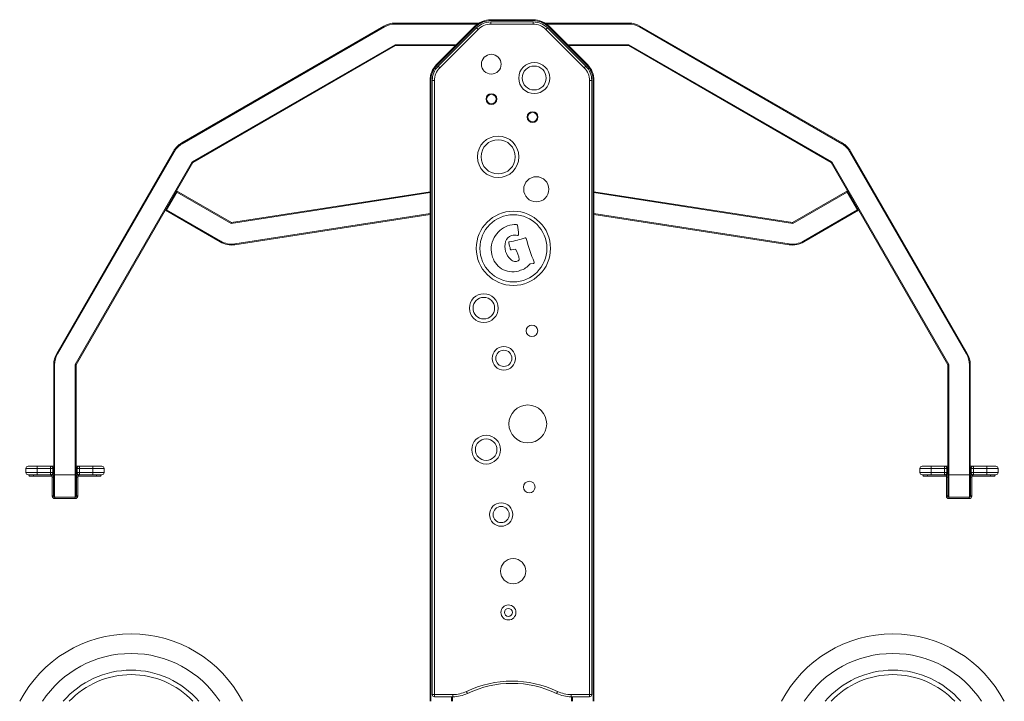
# Model space of a CAD drawing. Units: millimetres. Extents: x -2436 to 3086, y -873 to 3499.
# Drawn here: x -2436 to -244, y 1982 to 3499 of the extents above; entities that cross this region are included whole.
import ezdxf

# ---------------------------------------------------------------- set-up
doc = ezdxf.new("R2010")
doc.units = ezdxf.units.MM

msp = doc.modelspace()

# ---------------------------------------------------------------- linework, layer by layer
at = {"color": 7, "linetype": 'Continuous', "lineweight": 15}
for p, q in [((-2075, 3224.8), (-1624.8, 3484.8)), ((-1599.8, 3491.5), (-1599.8, 3489.5)), ((-1599.8, 3491.5), (-1413.6, 3491.5)), ((-1387, 3497.1), (-1387, 3499.1)), ((-1387, 3499.1), (-1292.8, 3499.1)), ((-1292.8, 3497.1), (-1387, 3497.1)), ((-1387, 3494.1), (-1292.8, 3494.1)), ((-1387, 3494.1), (-1387, 3489.1)), ((-1292.8, 3489.1), (-1387, 3489.1)), ((-1292.8, 3497.1), (-1292.8, 3499.1)), ((-1292.8, 3494.1), (-1292.8, 3489.1)), ((-1266.2, 3491.5), (-1080, 3491.5)), ((-1080, 3491.5), (-1080, 3489.5)), ((-1055, 3484.8), (-604.8, 3224.8)), ((-1623.8, 3483), (-2074, 3223.1)), ((-1507.7, 3399.1), (-1422.4, 3484.5)), ((-1421, 3483.1), (-1506.3, 3397.7)), ((-1504.2, 3395.6), (-1418.8, 3481)), ((-1415.3, 3477.4), (-1500.7, 3392.1)), ((-1179.1, 3392.1), (-1264.5, 3477.4)), ((-1261, 3481), (-1175.6, 3395.6)), ((-1173.4, 3397.7), (-1258.8, 3483.1)), ((-1257.4, 3484.5), (-1172, 3399.1)), ((-605.8, 3223.1), (-1056, 3483)), ((-2051.5, 3183), (-1600.3, 3443.5)), ((-1599.8, 3441.5), (-2050, 3181.5)), ((-1465.4, 3441.5), (-1599.8, 3441.5)), ((-1080, 3441.5), (-1214.4, 3441.5)), ((-629.8, 3181.5), (-1080, 3441.5)), ((-1079.5, 3443.5), (-628.3, 3183)), ((-1520.4, 3363.8), (-1522.4, 3363.8)), ((-1522.4, 1982.5), (-1522.4, 3363.8)), ((-1517.4, 1997.5), (-1517.4, 3363.8)), ((-1517.4, 3363.8), (-1512.4, 3363.8)), ((-1512.4, 3363.8), (-1512.4, 1997.5)), ((-1167.4, 1997.5), (-1167.4, 3363.8)), ((-1167.4, 3363.8), (-1162.4, 3363.8)), ((-1162.4, 3363.8), (-1162.4, 1997.5)), ((-1159.4, 3363.8), (-1157.4, 3363.8)), ((-1157.4, 3363.8), (-1157.4, 1982.5)), ((-2353.2, 2756.4), (-2093.3, 3206.5)), ((-2091.6, 3205.5), (-2351.5, 2755.4)), ((-328.3, 2755.4), (-588.2, 3205.5)), ((-586.5, 3206.5), (-326.6, 2756.4)), ((-2311.9, 2731.9), (-2051.5, 3183)), ((-2050, 3181.5), (-2309.9, 2731.4)), ((-369.9, 2731.4), (-629.8, 3181.5)), ((-628.3, 3183), (-367.9, 2731.9)), ((-2110.5, 3076.7), (-2087.5, 3116.6)), ((-2085.8, 3115.6), (-2108.8, 3075.7)), ((-2087.5, 3116.6), (-2086.5, 3118.3)), ((-2086.5, 3118.3), (-1964.3, 3047.8)), ((-1964.7, 3045.7), (-2085.8, 3115.6)), ((-1964.3, 3047.8), (-1522.4, 3116.3)), ((-1157.4, 3116.3), (-715.4, 3047.8)), ((-715.4, 3047.8), (-593.3, 3118.3)), ((-594, 3115.6), (-715.1, 3045.7)), ((-571, 3075.7), (-594, 3115.6)), ((-593.3, 3118.3), (-592.3, 3116.6)), ((-592.3, 3116.6), (-569.3, 3076.7)), ((-2111.5, 3075), (-2110.5, 3076.7)), ((-1989.3, 3004.5), (-2111.5, 3075)), ((-2108.8, 3075.7), (-1988.3, 3006.2)), ((-691.4, 3006.2), (-571, 3075.7)), ((-568.3, 3075), (-690.4, 3004.5)), ((-569.3, 3076.7), (-568.3, 3075)), ((-1522.4, 3065.7), (-1956.7, 2998.4)), ((-723.1, 2998.4), (-1157.4, 3065.7)), ((-1341.3, 2986.9), (-1332.2, 2988.7)), ((-1324.6, 2963.8), (-1326.3, 2962.8)), ((-1299.4, 2955.7), (-1291.8, 2957)), ((-2359.9, 2486.5), (-2359.9, 2731.4)), ((-2359.9, 2731.4), (-2357.9, 2731.4)), ((-2357.9, 2731.4), (-2357.9, 2486.5)), ((-2311.9, 2486.5), (-2311.9, 2731.9)), ((-2309.9, 2731.4), (-2309.9, 2486.5)), ((-369.9, 2486.5), (-369.9, 2731.4)), ((-367.9, 2731.9), (-367.9, 2486.5)), ((-321.9, 2486.5), (-321.9, 2731.4)), ((-319.9, 2731.4), (-321.9, 2731.4)), ((-319.9, 2731.4), (-319.9, 2486.5)), ((-2396.9, 2500.5), (-2421.9, 2500.5)), ((-2421.9, 2500.5), (-2421.9, 2491.5)), ((-2416.9, 2505.5), (-2396.9, 2505.5)), ((-2396.9, 2500.5), (-2396.9, 2505.5)), ((-2396.9, 2505.5), (-2366.9, 2505.5)), ((-2396.9, 2500.5), (-2396.9, 2491.5)), ((-2366.9, 2500.5), (-2396.9, 2500.5)), ((-2366.9, 2500.5), (-2366.9, 2505.5)), ((-2366.9, 2505.5), (-2359.9, 2505.5)), ((-2366.9, 2500.5), (-2366.9, 2491.5)), ((-2361.9, 2500.5), (-2366.9, 2500.5)), ((-2361.9, 2500.5), (-2361.9, 2491.5)), ((-2309.9, 2505.5), (-2302.9, 2505.5)), ((-2302.9, 2500.5), (-2307.9, 2500.5)), ((-2307.9, 2500.5), (-2307.9, 2491.5)), ((-2302.9, 2505.5), (-2272.9, 2505.5)), ((-2302.9, 2505.5), (-2302.9, 2500.5)), ((-2272.9, 2500.5), (-2302.9, 2500.5)), ((-2302.9, 2500.5), (-2302.9, 2491.5)), ((-2272.9, 2505.5), (-2272.9, 2500.5)), ((-2272.9, 2505.5), (-2252.9, 2505.5)), ((-2272.9, 2500.5), (-2272.9, 2491.5)), ((-2247.9, 2500.5), (-2272.9, 2500.5)), ((-2247.9, 2500.5), (-2247.9, 2491.5)), ((-406.9, 2500.5), (-431.9, 2500.5)), ((-431.9, 2500.5), (-431.9, 2491.5)), ((-426.9, 2505.5), (-406.9, 2505.5)), ((-406.9, 2505.5), (-376.9, 2505.5)), ((-406.9, 2505.5), (-406.9, 2500.5)), ((-406.9, 2500.5), (-406.9, 2491.5)), ((-376.9, 2500.5), (-406.9, 2500.5)), ((-376.9, 2505.5), (-376.9, 2500.5)), ((-376.9, 2505.5), (-369.9, 2505.5)), ((-376.9, 2500.5), (-376.9, 2491.5)), ((-371.9, 2500.5), (-376.9, 2500.5)), ((-371.9, 2500.5), (-371.9, 2491.5)), ((-319.9, 2505.5), (-312.9, 2505.5)), ((-312.9, 2500.5), (-317.9, 2500.5)), ((-317.9, 2500.5), (-317.9, 2491.5)), ((-312.9, 2500.5), (-312.9, 2505.5)), ((-312.9, 2505.5), (-282.9, 2505.5)), ((-312.9, 2500.5), (-312.9, 2491.5)), ((-282.9, 2500.5), (-312.9, 2500.5)), ((-282.9, 2500.5), (-282.9, 2505.5)), ((-282.9, 2505.5), (-262.9, 2505.5)), ((-282.9, 2500.5), (-282.9, 2491.5)), ((-257.9, 2500.5), (-282.9, 2500.5)), ((-257.9, 2500.5), (-257.9, 2491.5)), ((-2421.9, 2491.5), (-2396.9, 2491.5)), ((-2396.9, 2486.5), (-2416.9, 2486.5)), ((-2414.9, 2486.5), (-2414.9, 2483.5)), ((-2404.9, 2483.5), (-2414.9, 2483.5)), ((-2404.9, 2486.5), (-2404.9, 2483.5)), ((-2365.6, 2483.5), (-2404.9, 2483.5)), ((-2396.9, 2486.5), (-2396.9, 2491.5)), ((-2396.9, 2491.5), (-2366.9, 2491.5)), ((-2366.9, 2486.5), (-2396.9, 2486.5)), ((-2366.9, 2486.5), (-2366.9, 2491.5)), ((-2366.9, 2491.5), (-2361.9, 2491.5)), ((-2365.6, 2486.5), (-2366.9, 2486.5)), ((-2363.1, 2486.5), (-2365.6, 2486.5)), ((-2365.6, 2483.5), (-2365.6, 2486.5)), ((-2363.1, 2486.5), (-2363.1, 2480.9)), ((-2363.1, 2486.5), (-2360.1, 2486.5)), ((-2363.1, 2480.9), (-2360.1, 2480.9)), ((-2363.1, 2480.9), (-2363.1, 2439.5)), ((-2359.9, 2486.5), (-2360.1, 2486.5)), ((-2360.1, 2486.5), (-2360.1, 2480.9)), ((-2360.1, 2480.9), (-2360.1, 2439.5)), ((-2359.9, 2438.5), (-2359.9, 2486.5)), ((-2359.9, 2486.5), (-2357.9, 2486.5)), ((-2357.9, 2486.5), (-2357.9, 2436.5)), ((-2357.9, 2486.5), (-2311.9, 2486.5)), ((-2311.9, 2436.5), (-2311.9, 2486.5)), ((-2311.9, 2486.5), (-2309.9, 2486.5)), ((-2309.6, 2486.5), (-2309.9, 2486.5)), ((-2309.9, 2486.5), (-2309.9, 2438.5)), ((-2306.6, 2486.5), (-2309.6, 2486.5)), ((-2309.6, 2480.9), (-2309.6, 2486.5)), ((-2306.6, 2480.9), (-2309.6, 2480.9)), ((-2309.6, 2439.5), (-2309.6, 2480.9)), ((-2307.9, 2491.5), (-2302.9, 2491.5)), ((-2304.1, 2486.5), (-2306.6, 2486.5)), ((-2306.6, 2480.9), (-2306.6, 2486.5)), ((-2306.6, 2439.5), (-2306.6, 2480.9)), ((-2304.1, 2483.5), (-2304.1, 2486.5)), ((-2304.1, 2486.5), (-2302.9, 2486.5)), ((-2304.1, 2483.5), (-2264.9, 2483.5)), ((-2302.9, 2491.5), (-2302.9, 2486.5)), ((-2302.9, 2491.5), (-2272.9, 2491.5)), ((-2272.9, 2486.5), (-2302.9, 2486.5)), ((-2272.9, 2491.5), (-2247.9, 2491.5)), ((-2272.9, 2491.5), (-2272.9, 2486.5)), ((-2252.9, 2486.5), (-2272.9, 2486.5)), ((-2264.9, 2486.5), (-2264.9, 2483.5)), ((-2264.9, 2483.5), (-2254.9, 2483.5)), ((-2254.9, 2486.5), (-2254.9, 2483.5)), ((-431.9, 2491.5), (-406.9, 2491.5)), ((-406.9, 2486.5), (-426.9, 2486.5)), ((-424.9, 2486.5), (-424.9, 2483.5)), ((-424.9, 2483.5), (-414.9, 2483.5)), ((-414.9, 2486.5), (-414.9, 2483.5)), ((-414.9, 2483.5), (-375.6, 2483.5)), ((-406.9, 2491.5), (-376.9, 2491.5)), ((-406.9, 2491.5), (-406.9, 2486.5)), ((-376.9, 2486.5), (-406.9, 2486.5)), ((-376.9, 2491.5), (-376.9, 2486.5)), ((-376.9, 2491.5), (-371.9, 2491.5)), ((-376.9, 2486.5), (-375.6, 2486.5)), ((-373.1, 2486.5), (-375.6, 2486.5)), ((-375.6, 2483.5), (-375.6, 2486.5)), ((-373.1, 2486.5), (-370.1, 2486.5)), ((-373.1, 2486.5), (-373.1, 2480.9)), ((-373.1, 2480.9), (-370.1, 2480.9)), ((-373.1, 2480.9), (-373.1, 2439.5)), ((-369.9, 2486.5), (-370.1, 2486.5)), ((-370.1, 2486.5), (-370.1, 2480.9)), ((-370.1, 2480.9), (-370.1, 2439.5)), ((-369.9, 2438.5), (-369.9, 2486.5)), ((-367.9, 2486.5), (-369.9, 2486.5)), ((-367.9, 2486.5), (-367.9, 2436.5)), ((-367.9, 2486.5), (-321.9, 2486.5)), ((-319.9, 2486.5), (-321.9, 2486.5)), ((-321.9, 2436.5), (-321.9, 2486.5)), ((-319.6, 2486.5), (-319.9, 2486.5)), ((-319.9, 2486.5), (-319.9, 2438.5)), ((-316.6, 2486.5), (-319.6, 2486.5)), ((-319.6, 2480.9), (-319.6, 2486.5)), ((-316.6, 2480.9), (-319.6, 2480.9)), ((-319.6, 2439.5), (-319.6, 2480.9)), ((-317.9, 2491.5), (-312.9, 2491.5)), ((-314.1, 2486.5), (-316.6, 2486.5)), ((-316.6, 2480.9), (-316.6, 2486.5)), ((-316.6, 2439.5), (-316.6, 2480.9)), ((-314.1, 2483.5), (-314.1, 2486.5)), ((-312.9, 2486.5), (-314.1, 2486.5)), ((-274.9, 2483.5), (-314.1, 2483.5)), ((-312.9, 2486.5), (-312.9, 2491.5)), ((-312.9, 2491.5), (-282.9, 2491.5)), ((-282.9, 2486.5), (-312.9, 2486.5)), ((-282.9, 2491.5), (-257.9, 2491.5)), ((-282.9, 2486.5), (-282.9, 2491.5)), ((-262.9, 2486.5), (-282.9, 2486.5)), ((-274.9, 2486.5), (-274.9, 2483.5)), ((-264.9, 2483.5), (-274.9, 2483.5)), ((-264.9, 2486.5), (-264.9, 2483.5)), ((-2363.1, 2439.5), (-2360.1, 2439.5)), ((-2363.1, 2439.5), (-2363.1, 2439)), ((-2363.1, 2439), (-2360.1, 2439)), ((-2360.1, 2439.5), (-2360.1, 2439)), ((-2311.9, 2436.5), (-2357.9, 2436.5)), ((-2357.6, 2433.5), (-2357.6, 2436.5)), ((-2357.6, 2436.5), (-2312.1, 2436.5)), ((-2357.6, 2433.5), (-2312.1, 2433.5)), ((-2312.1, 2433.5), (-2312.1, 2436.5)), ((-2306.6, 2439.5), (-2309.6, 2439.5)), ((-2309.6, 2439), (-2309.6, 2439.5)), ((-2306.6, 2439), (-2309.6, 2439)), ((-2306.6, 2439), (-2306.6, 2439.5)), ((-373.1, 2439.5), (-370.1, 2439.5)), ((-373.1, 2439.5), (-373.1, 2439)), ((-373.1, 2439), (-370.1, 2439)), ((-370.1, 2439.5), (-370.1, 2439)), ((-321.9, 2436.5), (-367.9, 2436.5)), ((-367.6, 2436.5), (-322.1, 2436.5)), ((-367.6, 2433.5), (-367.6, 2436.5)), ((-367.6, 2433.5), (-322.1, 2433.5)), ((-322.1, 2433.5), (-322.1, 2436.5)), ((-316.6, 2439.5), (-319.6, 2439.5)), ((-319.6, 2439), (-319.6, 2439.5)), ((-316.6, 2439), (-319.6, 2439)), ((-316.6, 2439), (-316.6, 2439.5)), ((-1517.4, 1997.5), (-1512.4, 1997.5)), ((-1512.4, 1997.5), (-1471.6, 1997.5)), ((-1512.4, 1997.5), (-1512.4, 1992.5)), ((-1471.6, 1997.5), (-1471.6, 1992.5)), ((-1208.1, 1997.5), (-1167.4, 1997.5)), ((-1208.1, 1997.5), (-1208.1, 1992.5)), ((-1167.4, 1997.5), (-1162.4, 1997.5)), ((-1167.4, 1997.5), (-1167.4, 1992.5)), ((-1471.6, 1992.5), (-1512.4, 1992.5)), ((-1472.4, 1992.5), (-1472.4, 1982.5)), ((-1167.4, 1992.5), (-1208.1, 1992.5)), ((-1207.4, 1982.5), (-1207.4, 1992.5))]:
    msp.add_line(p, q, dxfattribs=at)
at = {"color": 8, "linetype": 'Continuous', "lineweight": 15}
for p, q in [((-1416.6, 3489.5), (-1599.8, 3489.5)), ((-1080, 3489.5), (-1263.2, 3489.5)), ((-1600.3, 3443.5), (-1463.4, 3443.5)), ((-1216.4, 3443.5), (-1079.5, 3443.5)), ((-1520.4, 3363.8), (-1520.4, 1982.5)), ((-1159.4, 1982.5), (-1159.4, 3363.8)), ((-1522.4, 3114.3), (-1964.7, 3045.7)), ((-715.1, 3045.7), (-1157.4, 3114.3)), ((-1957, 3000.4), (-1522.4, 3067.7)), ((-1157.4, 3067.7), (-722.8, 3000.4)), ((-2359.9, 2500.5), (-2361.9, 2500.5)), ((-2307.9, 2500.5), (-2309.9, 2500.5)), ((-369.9, 2500.5), (-371.9, 2500.5)), ((-317.9, 2500.5), (-319.9, 2500.5)), ((-2361.9, 2491.5), (-2359.9, 2491.5)), ((-2309.9, 2491.5), (-2307.9, 2491.5)), ((-371.9, 2491.5), (-369.9, 2491.5)), ((-319.9, 2491.5), (-317.9, 2491.5)), ((-1474.4, 1982.5), (-1474.4, 1992.5)), ((-1205.4, 1992.5), (-1205.4, 1982.5))]:
    msp.add_line(p, q, dxfattribs=at)
at = {"color": 7, "linetype": 'Continuous', "lineweight": 15, "flags": 128}
for points in [[(-1624.8, 3484.8), (-1624.7, 3484.7), (-1624.7, 3484.6), (-1624.6, 3484.5), (-1624.5, 3484.3), (-1624.3, 3484), (-1624.1, 3483.7), (-1623.9, 3483.4), (-1623.8, 3483)], [(-1055, 3484.8), (-1055, 3484.7), (-1055.1, 3484.6), (-1055.2, 3484.5), (-1055.3, 3484.3), (-1055.5, 3484), (-1055.6, 3483.7), (-1055.8, 3483.4), (-1056, 3483)], [(-1421, 3483.1), (-1421.2, 3483.4), (-1421.5, 3483.6), (-1421.7, 3483.9), (-1422, 3484.1), (-1422.1, 3484.3), (-1422.3, 3484.4), (-1422.3, 3484.5), (-1422.4, 3484.5)], [(-1418.8, 3481), (-1418.8, 3480.9), (-1418.6, 3480.7), (-1418.2, 3480.4), (-1417.8, 3479.9), (-1417.3, 3479.4), (-1416.6, 3478.8), (-1416, 3478.1), (-1415.3, 3477.4)], [(-1261, 3481), (-1261, 3480.9), (-1261.2, 3480.7), (-1261.5, 3480.4), (-1262, 3479.9), (-1262.5, 3479.4), (-1263.1, 3478.8), (-1263.8, 3478.1), (-1264.5, 3477.4)], [(-1258.8, 3483.1), (-1258.6, 3483.4), (-1258.3, 3483.6), (-1258, 3483.9), (-1257.8, 3484.1), (-1257.7, 3484.3), (-1257.5, 3484.4), (-1257.4, 3484.5), (-1257.4, 3484.5)], [(-1600.3, 3443.5), (-1600.2, 3443.1), (-1600.1, 3442.7), (-1600, 3442.4), (-1599.9, 3442.1), (-1599.8, 3441.8), (-1599.8, 3441.6), (-1599.8, 3441.5), (-1599.8, 3441.5)], [(-1079.5, 3443.5), (-1079.6, 3443.1), (-1079.7, 3442.7), (-1079.8, 3442.4), (-1079.9, 3442.1), (-1079.9, 3441.8), (-1080, 3441.6), (-1080, 3441.5), (-1080, 3441.5)], [(-1506.3, 3397.7), (-1506.6, 3398), (-1506.9, 3398.3), (-1507.1, 3398.5), (-1507.3, 3398.7), (-1507.5, 3398.9), (-1507.6, 3399), (-1507.7, 3399.1), (-1507.7, 3399.1)], [(-1173.4, 3397.7), (-1173.2, 3398), (-1172.9, 3398.3), (-1172.7, 3398.5), (-1172.4, 3398.7), (-1172.3, 3398.9), (-1172.1, 3399), (-1172.1, 3399.1), (-1172, 3399.1)], [(-1504.2, 3395.6), (-1504.1, 3395.5), (-1503.9, 3395.3), (-1503.6, 3395), (-1503.2, 3394.6), (-1502.6, 3394), (-1502, 3393.4), (-1501.4, 3392.7), (-1500.7, 3392.1)], [(-1175.6, 3395.6), (-1175.6, 3395.5), (-1175.8, 3395.3), (-1176.2, 3395), (-1176.6, 3394.6), (-1177.1, 3394), (-1177.8, 3393.4), (-1178.4, 3392.7), (-1179.1, 3392.1)], [(-2075, 3224.8), (-2075, 3224.8), (-2074.9, 3224.7), (-2074.8, 3224.5), (-2074.7, 3224.3), (-2074.5, 3224.1), (-2074.4, 3223.8), (-2074.2, 3223.4), (-2074, 3223.1)], [(-604.8, 3224.8), (-604.8, 3224.8), (-604.9, 3224.7), (-605, 3224.5), (-605.1, 3224.3), (-605.2, 3224.1), (-605.4, 3223.8), (-605.6, 3223.4), (-605.8, 3223.1)], [(-2093.3, 3206.5), (-2093.3, 3206.5), (-2093.2, 3206.5), (-2093, 3206.4), (-2092.8, 3206.2), (-2092.5, 3206.1), (-2092.2, 3205.9), (-2091.9, 3205.7), (-2091.6, 3205.5)], [(-586.5, 3206.5), (-586.5, 3206.5), (-586.6, 3206.5), (-586.8, 3206.4), (-587, 3206.2), (-587.3, 3206.1), (-587.6, 3205.9), (-587.9, 3205.7), (-588.2, 3205.5)], [(-2051.5, 3183), (-2051.2, 3182.7), (-2050.9, 3182.4), (-2050.6, 3182.2), (-2050.4, 3182), (-2050.2, 3181.8), (-2050.1, 3181.6), (-2050, 3181.6), (-2050, 3181.5)], [(-628.3, 3183), (-628.6, 3182.7), (-628.8, 3182.5), (-629.1, 3182.3), (-629.3, 3182.1), (-629.4, 3181.9), (-629.6, 3181.7), (-629.7, 3181.6), (-629.8, 3181.6), (-629.8, 3181.5)], [(-2086.5, 3118.3), (-2086.5, 3118.3), (-2086.4, 3118.1), (-2086.4, 3117.9), (-2086.3, 3117.5), (-2086.2, 3117.1), (-2086, 3116.6), (-2085.9, 3116.1), (-2085.8, 3115.6)], [(-594, 3115.6), (-593.9, 3116.1), (-593.8, 3116.5), (-593.7, 3116.9), (-593.6, 3117.3), (-593.5, 3117.7), (-593.4, 3117.9), (-593.3, 3118.2), (-593.3, 3118.3), (-593.3, 3118.3)], [(-2111.5, 3075), (-2111.4, 3075), (-2111.3, 3075.1), (-2111, 3075.1), (-2110.7, 3075.2), (-2110.3, 3075.3), (-2109.8, 3075.5), (-2109.3, 3075.6), (-2108.8, 3075.7)], [(-571, 3075.7), (-570.5, 3075.6), (-570, 3075.5), (-569.5, 3075.3), (-569.1, 3075.2), (-568.8, 3075.1), (-568.5, 3075.1), (-568.3, 3075), (-568.3, 3075)], [(-1964.3, 3047.8), (-1964.3, 3047.8), (-1964.4, 3047.7), (-1964.4, 3047.5), (-1964.4, 3047.3), (-1964.5, 3047), (-1964.5, 3046.7), (-1964.6, 3046.4), (-1964.7, 3046.1), (-1964.7, 3045.7)], [(-715.1, 3045.7), (-715.1, 3046.1), (-715.2, 3046.4), (-715.2, 3046.7), (-715.3, 3047), (-715.4, 3047.3), (-715.4, 3047.5), (-715.4, 3047.7), (-715.4, 3047.8), (-715.4, 3047.8)], [(-1989.3, 3004.5), (-1989.3, 3004.5), (-1989.3, 3004.6), (-1989.2, 3004.8), (-1989, 3005), (-1988.9, 3005.3), (-1988.7, 3005.6), (-1988.5, 3005.9), (-1988.3, 3006.2)], [(-691.4, 3006.2), (-691.2, 3005.9), (-691.1, 3005.6), (-690.9, 3005.3), (-690.7, 3005), (-690.6, 3004.8), (-690.5, 3004.6), (-690.5, 3004.5), (-690.4, 3004.5)], [(-1956.7, 2998.4), (-1956.7, 2998.4), (-1956.7, 2998.5), (-1956.7, 2998.7), (-1956.8, 2999), (-1956.8, 2999.3), (-1956.9, 2999.6), (-1956.9, 3000), (-1957, 3000.4)], [(-722.8, 3000.4), (-722.9, 3000), (-722.9, 2999.6), (-723, 2999.3), (-723, 2999), (-723.1, 2998.7), (-723.1, 2998.5), (-723.1, 2998.4), (-723.1, 2998.4)], [(-2353.2, 2756.4), (-2353.2, 2756.4), (-2353.1, 2756.3), (-2352.9, 2756.2), (-2352.7, 2756.1), (-2352.4, 2755.9), (-2352.1, 2755.8), (-2351.8, 2755.6), (-2351.5, 2755.4)], [(-326.6, 2756.4), (-326.6, 2756.4), (-326.7, 2756.3), (-326.9, 2756.2), (-327.1, 2756.1), (-327.4, 2755.9), (-327.7, 2755.8), (-328, 2755.6), (-328.3, 2755.4)], [(-2311.9, 2731.9), (-2311.5, 2731.8), (-2311.1, 2731.7), (-2310.8, 2731.6), (-2310.5, 2731.5), (-2310.2, 2731.5), (-2310, 2731.4), (-2309.9, 2731.4), (-2309.9, 2731.4)], [(-367.9, 2731.9), (-368.2, 2731.8), (-368.6, 2731.7), (-368.9, 2731.6), (-369.2, 2731.6), (-369.4, 2731.5), (-369.6, 2731.4), (-369.8, 2731.4), (-369.9, 2731.4), (-369.9, 2731.4)], [(-1441.3, 2004.4), (-1440.9, 2003.5), (-1440.5, 2002.7), (-1440.1, 2001.9), (-1439.8, 2001.2), (-1439.5, 2000.6), (-1439.3, 2000.2), (-1439.2, 2000), (-1439.2, 1999.9)], [(-1238.4, 2004.4), (-1238.9, 2003.5), (-1239.3, 2002.7), (-1239.6, 2001.9), (-1240, 2001.2), (-1240.2, 2000.6), (-1240.4, 2000.2), (-1240.6, 2000), (-1240.6, 1999.9)]]:
    msp.add_lwpolyline(points, dxfattribs=at)
at = {"color": 7, "linetype": 'Continuous', "lineweight": 15}
for centre, radius in [((-1386, 3400.1), 22), ((-1290.4, 3369.4), 34.6), ((-1290.4, 3369.4), 26.6), ((-1385.7, 3322.5), 12), ((-1385.7, 3322.5), 11.6), ((-1385.7, 3322.5), 10.6), ((-1294.1, 3282.5), 12), ((-1294.1, 3282.5), 11.6), ((-1294.1, 3282.5), 10.6), ((-1370.7, 3194), 46.1), ((-1370.7, 3194), 38.1), ((-1285.8, 3121.8), 28), ((-1336.8, 2990.4), 82.6), ((-1336.8, 2990.4), 74.6), ((-1402.6, 2857.3), 32), ((-1402.6, 2857.3), 24), ((-1295.5, 2806.9), 12.8), ((-1358.1, 2745.6), 26), ((-1358.1, 2745.6), 18), ((-1304.8, 2599.7), 42.1), ((-1397.4, 2542.4), 32), ((-1397.4, 2542.4), 24), ((-1301.4, 2459.2), 12.8), ((-1364, 2398), 26), ((-1364, 2398), 18), ((-1337.3, 2272.1), 28), ((-1347.9, 2180.2), 16.8), ((-1347.9, 2180.2), 8.81)]:
    msp.add_circle(centre, radius, dxfattribs=at)
for centre, radius, start, end in [((-1599.8, 3441.5), 50, 90, 120), ((-1599.8, 3441.5), 48, 90, 120), ((-1387, 3449.1), 50, 90, 135), ((-1387, 3449.1), 48, 90, 135), ((-1387, 3449.1), 45, 90, 135), ((-1387, 3449.1), 40, 90, 135), ((-1292.8, 3449.1), 50, 45, 90), ((-1292.8, 3449.1), 48, 45, 90), ((-1292.8, 3449.1), 45, 45, 90), ((-1292.8, 3449.1), 40, 45, 90), ((-1080, 3441.5), 50, 60, 90), ((-1080, 3441.5), 48, 60, 90), ((-1472.4, 3363.8), 50, 135, 180), ((-1472.4, 3363.8), 48, 135, 180), ((-1207.4, 3363.8), 48, 0, 45), ((-1207.4, 3363.8), 50, 0, 45), ((-1472.4, 3363.8), 45, 135, 180), ((-1472.4, 3363.8), 40, 135, 180), ((-1207.4, 3363.8), 40, 0, 45), ((-1207.4, 3363.8), 45, 0, 45), ((-2050, 3181.5), 50, 120, 150), ((-2050, 3181.5), 48, 120, 150), ((-629.8, 3181.5), 48, 30, 60), ((-629.8, 3181.5), 50, 30, 60), ((-1332, 2990.4), 53, 109.5675, 153.3501), ((-1332.1, 2987), 56.2, 87.5112, 108.3603), ((-1329.7, 3041.3), 1.91, 13.7146, 87.5112), ((-1409.5, 3021.8), 84, 359.5212, 13.7146), ((-1964.3, 3047.8), 50, 240, 278.8097), ((-1964.3, 3047.8), 48, 240, 278.8097), ((-1333.4, 2988.6), 52.7, 150.9494, 199.6107), ((-1315.5, 2995), 40.2, 165.0775, 227.6487), ((-1334.2, 2998.8), 21.2, 108.682, 161.9441), ((-1345.2, 3003.1), 1.91, 99.5852, 197.3214), ((-1386, 3244.6), 243, 279.5852, 288.0581), ((-1334.1, 2996.7), 23.2, 89.6198, 107.1965), ((-1335.1, 2979.7), 40.2, 79.3957, 88.3114), ((-1327.4, 3021.1), 1.91, 259.3957, 359.5212), ((-1310.1, 3011.7), 1.91, 14.7901, 108.0581), ((-922.7, 3114), 398.8, 194.7901, 202.7788), ((-715.4, 3047.8), 50, 261.1903, 300), ((-715.4, 3047.8), 48, 261.1903, 300), ((-1460.6, 2967.1), 118.9, 10.3369, 17.3214), ((-1341.7, 2988.8), 1.91, 190.3369, 281.2494), ((-1377.5, 2958.7), 54.3, 7.3331, 33.4654), ((-1337.9, 2984.9), 47.3, 197.2144, 243.5464), ((-1331.4, 2978), 16.9, 228.5645, 260.1101), ((-1332.6, 2974.5), 13.3, 262.8407, 298.2462), ((-1325.5, 2965.4), 1.91, 299.3333, 7.3331), ((-1292.1, 2958.8), 1.91, 279.6287, 22.7788), ((-1338.6, 2988.4), 50.2, 246.0889, 290.8153), ((-1332, 2980.3), 40.4, 286.198, 321.15), ((-1299.1, 2953.8), 1.91, 99.6287, 141.15), ((-2309.9, 2731.4), 50, 150, 180), ((-2309.9, 2731.4), 48, 150, 180), ((-369.9, 2731.4), 48, 0, 30), ((-369.9, 2731.4), 50, 0, 30), ((-2416.9, 2500.5), 5, 90, 180), ((-2366.9, 2500.5), 5, 0, 90), ((-2302.9, 2500.5), 5, 90, 180), ((-2252.9, 2500.5), 5, 0, 90), ((-426.9, 2500.5), 5, 90, 180), ((-376.9, 2500.5), 5, 0, 90), ((-312.9, 2500.5), 5, 90, 180), ((-262.9, 2500.5), 5, 0, 90), ((-2416.9, 2491.5), 5, 180, 270), ((-2366.9, 2491.5), 5, 270, 0), ((-2365.6, 2481), 5.5, 62.9643, 90), ((-2365.6, 2481), 2.5, 0, 90), ((-2302.9, 2491.5), 5, 180, 270), ((-2304.1, 2481), 5.5, 90, 117.0357), ((-2304.1, 2481), 2.5, 90, 180), ((-2252.9, 2491.5), 5, 270, 0), ((-426.9, 2491.5), 5, 180, 270), ((-376.9, 2491.5), 5, 270, 0), ((-375.6, 2481), 5.5, 62.9643, 90), ((-375.6, 2481), 2.5, 0, 90), ((-312.9, 2491.5), 5, 180, 270), ((-314.1, 2481), 5.5, 90, 117.0357), ((-314.1, 2481), 2.5, 90, 180), ((-262.9, 2491.5), 5, 270, 0), ((-2357.6, 2439), 5.5, 180, 270), ((-2357.6, 2439), 2.5, 180, 219.9062), ((-2357.9, 2438.5), 2, 180, 270), ((-2312.1, 2439), 5.5, 270, 0), ((-2311.9, 2438.5), 2, 270, 0), ((-2312.1, 2439), 2.5, 320.1318, 0), ((-367.6, 2439), 5.5, 180, 270), ((-367.6, 2439), 2.5, 180, 219.9549), ((-367.9, 2438.5), 2, 180, 270), ((-322.1, 2439), 5.5, 270, 0), ((-321.9, 2438.5), 2, 270, 0), ((-322.1, 2439), 2.5, 320.1085, 0), ((-2187.7, 1852.5), 280, 27.664, 152.336), ((-492.1, 1852.5), 280, 27.664, 152.336), ((-2187.7, 1852.5), 199.3, 40.7051, 139.2949), ((-2187.7, 1852.5), 189.3, 43.3624, 136.6376), ((-492.1, 1852.5), 199.3, 40.7051, 139.2949), ((-492.1, 1852.5), 189.3, 43.3624, 136.6376), ((-1339.9, 1793.1), 234.3, 64.3463, 115.6537), ((-1339.9, 1793.1), 229.3, 64.3463, 115.6537), ((-1512.4, 1997.5), 5, 180, 270), ((-1471.6, 2067.5), 70, 270, 295.6537), ((-1471.6, 2067.5), 75, 270, 295.6537), ((-1208.1, 2067.5), 75, 244.3463, 270), ((-1208.1, 2067.5), 70, 244.3463, 270), ((-1167.4, 1997.5), 5, 270, 0)]:
    msp.add_arc(centre, radius, start, end, dxfattribs=at)
at = {"color": 8, "linetype": 'Continuous', "lineweight": 15}
for centre in [(-2187.7, 1852.5), (-492.1, 1852.5)]:
    msp.add_arc(centre, 236.4, 33.3567, 146.6433, dxfattribs=at)

doc.saveas('drawing.dxf')
